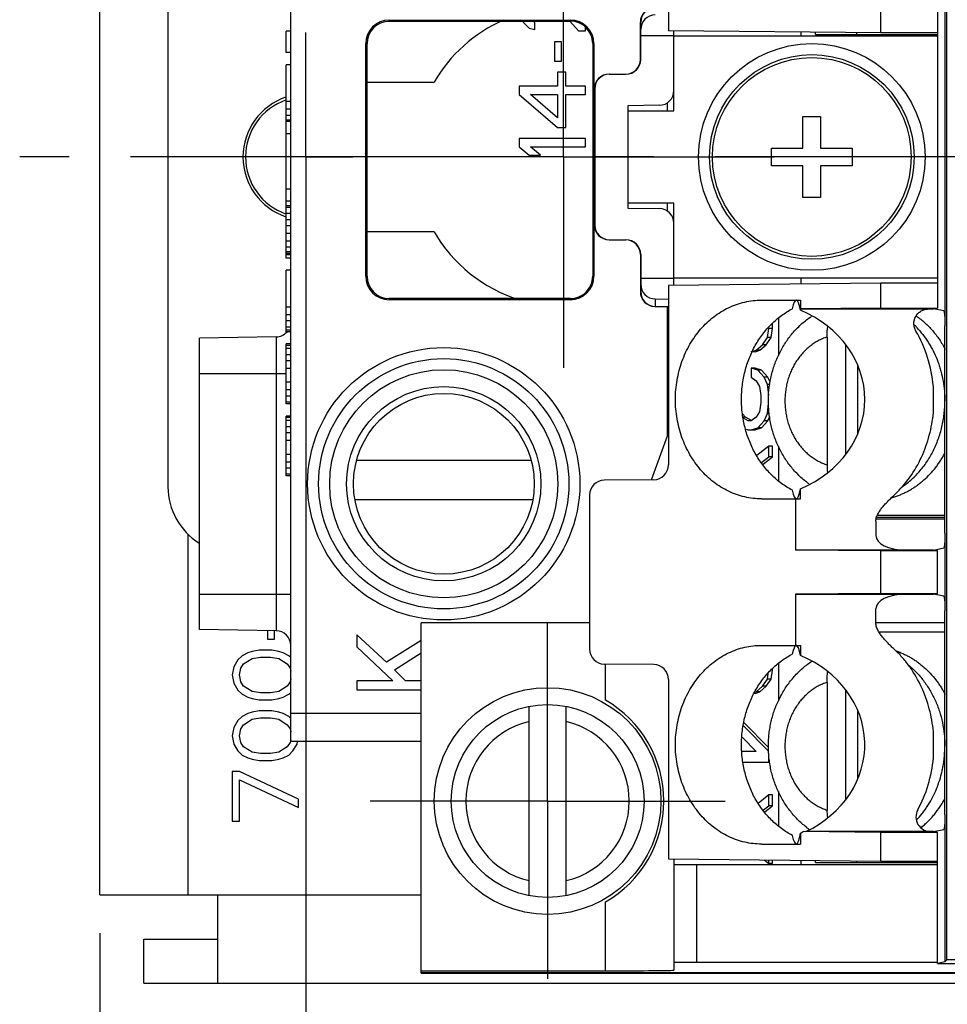
# Model space of a CAD drawing. Units: inches. Extents: x 0 to 22, y 0 to 17.
# Drawn here: x 14.4 to 15.9, y 11 to 12.6 of the extents above; entities that cross this region are included whole.
import ezdxf

# ---------------------------------------------------------------- set-up
doc = ezdxf.new("R2010")
doc.units = ezdxf.units.IN
doc.header["$LTSCALE"] = 1.21
doc.header["$MEASUREMENT"] = 0
doc.linetypes.add('CENTER', pattern=[0.6, 0.375, -0.075, 0.075, -0.075])
doc.layers.get('0').update_dxf_attribs({"linetype": 'CONTINUOUS'})
for name, color, linetype in [('AXIS_PART', 7, 'CONTINUOUS'), ('DEF_DATUMS', 7, 'CONTINUOUS'), ('DRAFT', 7, 'CONTINUOUS'), ('FEATURE', 7, 'CONTINUOUS')]:
    doc.layers.add(name, color=color, linetype=linetype)
doc.styles.get("Standard").update_dxf_attribs({"font": 'txt', "width": 0.8})
doc.dimstyles.new('DIMSTYLE_1', dxfattribs={"dimtxt": 0.15625, "dimasz": 0.1875, "dimexe": 0.125, "dimexo": 0.0625, "dimgap": 0.078125, "dimtad": 0, "dimtih": 1, "dimtoh": 1, "dimlfac": 0.833333, "dimzin": 4, "dimdsep": 46, "dimtxsty": 'Standard', "dimblk": '_FILLED', "dimblk1": '_FILLED', "dimblk2": '_FILLED', "dimcen": 0.09, "dimadec": 3, "dimazin": 1, "dimtfac": 1, "dimtdec": 3, "dimtofl": 0, "dimtmove": 0, "dimatfit": 3, "dimldrblk": '_FILLED', "dimfxl": 1, "dimtolj": 1, "dimtzin": 4, "dimarcsym": 0})

# ---------------------------------------------------------------- blocks, each defined once
blk = doc.blocks.new('_FILLED')
at = {"color": 0, "linetype": 'ByBlock'}
blk.add_solid([(0, 0), (-1, 0.1667), (-1, -0.1667)], dxfattribs=at)
blk = doc.blocks.new('*D3')
at = {"color": 2, "linetype": 'Continuous', "transparency": 16777216}
for p, q in [((14.9001, 12.2714), (14.9001, 10.4827)), ((18.6501, 12.1555), (18.6501, 10.4827)), ((14.9001, 10.6077), (16.322, 10.6077)), ((18.6501, 10.6077), (17.2283, 10.6077))]:
    blk.add_line(p, q, dxfattribs=at)
at = {"color": 2, "linetype": 'Continuous', "transparency": 16777216, "xscale": 0.1875, "yscale": 0.1875, "zscale": 0.1875, "rotation": 180}
blk.add_blockref('_FILLED', (14.9001, 10.6077), dxfattribs=at)
at = {"color": 2, "linetype": 'Continuous', "transparency": 16777216, "xscale": 0.1875, "yscale": 0.1875, "zscale": 0.1875}
blk.add_blockref('_FILLED', (18.6501, 10.6077), dxfattribs=at)
blk = doc.blocks.new('*D4')
at = {"color": 2, "linetype": 'Continuous', "transparency": 16777216}
for p, q in [((19.0581, 11.3585), (19.0581, 9.7951)), ((14.5641, 11.1515), (14.5641, 9.7951)), ((14.5641, 9.9201), (16.358, 9.9201)), ((19.0581, 9.9201), (17.2643, 9.9201))]:
    blk.add_line(p, q, dxfattribs=at)
at = {"color": 2, "linetype": 'Continuous', "transparency": 16777216, "xscale": 0.1875, "yscale": 0.1875, "zscale": 0.1875, "rotation": 180}
blk.add_blockref('_FILLED', (14.5641, 9.9201), dxfattribs=at)
at = {"color": 2, "linetype": 'Continuous', "transparency": 16777216, "xscale": 0.1875, "yscale": 0.1875, "zscale": 0.1875}
blk.add_blockref('_FILLED', (19.0581, 9.9201), dxfattribs=at)

msp = doc.modelspace()

# ---------------------------------------------------------------- linework, layer by layer
at = {"color": 7, "linetype": 'Continuous'}
for p, q in [((14.5641, 11.214), (14.5641, 13.62)), ((14.8753, 11.4642), (14.8753, 13.3602)), ((15.0361, 12.6381), (15.0361, 12.6402)), ((15.0361, 12.6402), (15.3313, 12.6402)), ((15.0361, 12.6381), (15.3313, 12.6383)), ((15.2539, 12.6382), (15.255, 12.636)), ((15.255, 12.636), (15.2642, 12.627)), ((15.2734, 12.636), (15.27, 12.6383)), ((15.2734, 12.6248), (15.2734, 12.636)), ((15.3303, 12.6383), (15.3446, 12.6225)), ((15.3313, 12.6383), (15.3313, 12.6402)), ((14.8681, 12.5872), (14.8681, 12.6222)), ((14.8753, 12.6222), (14.8681, 12.6222)), ((15.2642, 12.627), (15.2734, 12.6248)), ((15.3446, 12.6225), (15.3561, 12.6225)), ((15.3561, 12.6225), (15.3561, 12.6284)), ((15.5001, 12.492), (15.5001, 12.6226)), ((15.7071, 12.6206), (15.7071, 12.6138)), ((15.7314, 12.6168), (15.7314, 12.6203)), ((15.7314, 12.6168), (15.9303, 12.6168)), ((15.7986, 12.6168), (15.7986, 12.6196)), ((14.9977, 12.2226), (14.9977, 12.6018)), ((14.9999, 12.6018), (14.9977, 12.6018)), ((14.9999, 12.2226), (14.9999, 12.6018)), ((15.3056, 12.6045), (15.3056, 12.573)), ((15.3171, 12.6045), (15.3056, 12.6045)), ((15.3171, 12.573), (15.3171, 12.6045)), ((15.3678, 12.6018), (15.3678, 12.2226)), ((15.3678, 12.6018), (15.3697, 12.6018)), ((15.3697, 12.6018), (15.3697, 12.2226)), ((15.9303, 12.6138), (15.5001, 12.6138)), ((14.8753, 12.5872), (14.8681, 12.5872)), ((15.3056, 12.573), (15.3171, 12.573)), ((14.8681, 12.2522), (14.8681, 12.5672)), ((14.8753, 12.5672), (14.8681, 12.5672)), ((15.3102, 12.555), (15.3102, 12.5325)), ((15.324, 12.555), (15.3102, 12.555)), ((15.324, 12.5325), (15.324, 12.555)), ((15.2481, 12.5325), (15.2481, 12.519)), ((15.3102, 12.5325), (15.2481, 12.5325)), ((15.3561, 12.5325), (15.324, 12.5325)), ((15.3561, 12.519), (15.3561, 12.5325)), ((14.8753, 12.5072), (14.8681, 12.5072)), ((15.2481, 12.519), (15.3102, 12.465)), ((15.3102, 12.4808), (15.2665, 12.519)), ((15.2665, 12.519), (15.3102, 12.519)), ((15.3102, 12.519), (15.3102, 12.4808)), ((15.324, 12.465), (15.324, 12.519)), ((15.324, 12.519), (15.3561, 12.519)), ((15.4897, 12.492), (15.4897, 12.5054)), ((14.8753, 12.4947), (14.8681, 12.4947)), ((15.4251, 12.492), (15.4251, 12.342)), ((15.4251, 12.492), (15.5001, 12.492)), ((14.8753, 12.4847), (14.8681, 12.4847)), ((14.8753, 12.4772), (14.8681, 12.4772)), ((14.8753, 12.4747), (14.8681, 12.4747)), ((15.7107, 12.4314), (15.7107, 12.483)), ((15.7107, 12.483), (15.7395, 12.483)), ((15.7395, 12.483), (15.7395, 12.4314)), ((15.3102, 12.465), (15.324, 12.465)), ((14.8753, 12.4547), (14.8681, 12.4547)), ((15.2481, 12.447), (15.2481, 12.4335)), ((15.3561, 12.447), (15.2481, 12.447)), ((15.3561, 12.4335), (15.3561, 12.447)), ((15.2481, 12.4335), (15.2642, 12.42)), ((15.2826, 12.42), (15.2665, 12.4335)), ((15.2665, 12.4335), (15.3561, 12.4335)), ((15.6592, 12.4026), (15.6592, 12.4314)), ((15.6592, 12.4314), (15.7107, 12.4314)), ((15.7395, 12.4314), (15.7911, 12.4314)), ((15.7911, 12.4314), (15.7911, 12.4026)), ((15.2642, 12.42), (15.2826, 12.42)), ((15.7107, 12.4026), (15.6592, 12.4026)), ((15.7107, 12.3511), (15.7107, 12.4026)), ((15.7395, 12.4026), (15.7395, 12.3511)), ((15.7911, 12.4026), (15.7395, 12.4026)), ((14.8753, 12.3647), (14.8681, 12.3647)), ((14.8753, 12.3447), (14.8681, 12.3447)), ((15.7395, 12.3511), (15.7107, 12.3511)), ((14.8753, 12.3372), (14.8681, 12.3372)), ((14.8753, 12.3347), (14.8681, 12.3347)), ((15.4251, 12.342), (15.5001, 12.342)), ((15.4897, 12.3286), (15.4897, 12.342)), ((15.5001, 12.2078), (15.5001, 12.342)), ((14.8753, 12.3247), (14.8681, 12.3247)), ((14.8753, 12.3147), (14.8681, 12.3147)), ((14.8753, 12.3047), (14.8681, 12.3047)), ((14.8753, 12.2922), (14.8681, 12.2922)), ((14.8753, 12.2797), (14.8681, 12.2797)), ((14.8753, 12.2697), (14.8681, 12.2697)), ((14.8753, 12.2622), (14.8681, 12.2622)), ((14.8753, 12.2597), (14.8681, 12.2597)), ((14.8753, 12.2572), (14.8681, 12.2572)), ((14.8753, 12.2522), (14.8681, 12.2522)), ((14.8681, 12.1322), (14.8681, 12.2322)), ((14.8753, 12.2322), (14.8681, 12.2322)), ((14.9999, 12.2226), (14.9977, 12.2226)), ((15.3678, 12.2226), (15.3697, 12.2226)), ((15.5001, 12.2202), (15.9303, 12.2202)), ((15.7071, 12.2202), (15.7071, 12.2099)), ((15.0361, 12.1864), (15.0361, 12.1842)), ((15.3313, 12.1862), (15.0361, 12.1864)), ((15.3313, 12.1842), (15.0361, 12.1842)), ((15.3313, 12.1862), (15.3313, 12.1842)), ((15.7068, 12.1836), (15.7068, 12.1693)), ((14.8753, 12.1722), (14.8681, 12.1722)), ((15.4897, 11.9622), (15.4897, 12.1734)), ((15.7066, 12.1672), (15.7066, 12.1692)), ((15.8379, 12.1706), (15.7068, 12.1693)), ((15.8379, 12.1706), (15.9303, 12.1706)), ((15.9303, 12.1706), (15.9233, 12.1692)), ((14.8753, 12.1597), (14.8681, 12.1597)), ((15.6707, 12.1535), (15.6707, 12.0932)), ((14.8753, 12.1497), (14.8681, 12.1497)), ((14.8753, 12.1397), (14.8681, 12.1397)), ((15.4897, 12.1458), (15.4912, 12.1458)), ((15.6526, 12.1227), (15.6552, 12.1374)), ((15.6552, 12.1374), (15.6552, 12.1387)), ((15.6612, 12.1374), (15.6552, 12.1374)), ((15.6586, 12.1227), (15.6612, 12.1374)), ((15.6612, 12.1374), (15.6612, 12.1459)), ((14.8517, 12.1238), (14.7265, 12.1216)), ((14.7265, 11.6468), (14.7265, 12.1216)), ((14.8517, 12.1238), (14.8517, 11.6446)), ((14.8753, 12.1347), (14.8681, 12.1347)), ((14.8753, 12.1322), (14.8681, 12.1322)), ((15.6448, 12.1109), (15.6526, 12.1227)), ((15.6508, 12.1109), (15.6586, 12.1227)), ((15.6586, 12.1227), (15.6526, 12.1227)), ((15.7499, 12.1233), (15.7499, 11.9151)), ((14.8681, 12.0147), (14.8681, 12.1122)), ((14.8753, 12.1122), (14.8681, 12.1122)), ((14.8753, 12.1097), (14.8681, 12.1097)), ((14.8753, 12.1047), (14.8681, 12.1047)), ((15.6343, 12.102), (15.6448, 12.1109)), ((15.6403, 12.102), (15.6508, 12.1109)), ((15.6508, 12.1109), (15.6448, 12.1109)), ((15.7799, 12.1115), (15.7799, 11.9318)), ((14.8753, 12.0947), (14.8681, 12.0947)), ((15.4897, 12.0978), (15.4912, 12.0978)), ((15.6265, 12.0991), (15.6343, 12.102)), ((15.6325, 12.0991), (15.6265, 12.0991)), ((15.6325, 12.0991), (15.6403, 12.102)), ((15.6403, 12.102), (15.6343, 12.102)), ((14.8753, 12.0847), (14.8681, 12.0847)), ((14.8753, 12.0722), (14.8681, 12.0722)), ((15.4897, 12.0774), (15.4912, 12.0774)), ((15.6265, 12.0725), (15.6265, 12.0578)), ((15.637, 12.0696), (15.6265, 12.0725)), ((15.6325, 12.0725), (15.6265, 12.0725)), ((15.643, 12.0696), (15.6325, 12.0725)), ((15.7998, 12.0781), (15.7998, 11.9651)), ((14.7265, 12.0642), (14.8681, 12.0642)), ((15.6265, 12.0578), (15.6343, 12.0519)), ((15.6474, 12.0578), (15.637, 12.0696)), ((15.643, 12.0696), (15.637, 12.0696)), ((15.6534, 12.0578), (15.643, 12.0696)), ((15.6526, 12.046), (15.6474, 12.0578)), ((15.6534, 12.0578), (15.6474, 12.0578)), ((15.657, 12.0497), (15.6534, 12.0578)), ((14.8753, 12.0497), (14.8681, 12.0497)), ((15.6343, 12.0519), (15.6396, 12.043)), ((15.6396, 12.043), (15.6422, 12.0283)), ((15.6548, 12.0286), (15.6526, 12.046)), ((15.6565, 12.046), (15.6526, 12.046)), ((14.8753, 12.0372), (14.8681, 12.0372)), ((14.8753, 12.0272), (14.8681, 12.0272)), ((15.6422, 12.0283), (15.6422, 12.0165)), ((14.8753, 12.0172), (14.8681, 12.0172)), ((14.8753, 12.0147), (14.8681, 12.0147)), ((15.6422, 12.0165), (15.6396, 12.0017)), ((15.6526, 11.9988), (15.6547, 12.0155)), ((14.8681, 11.8972), (14.8681, 11.9947)), ((14.8753, 11.9947), (14.8681, 11.9947)), ((14.8753, 11.9922), (14.8681, 11.9922)), ((15.6169, 11.9929), (15.6122, 11.9981)), ((15.6169, 11.9929), (15.6134, 11.9929)), ((15.6213, 11.987), (15.6138, 11.9912)), ((15.6267, 11.9873), (15.6169, 11.9929)), ((15.6343, 11.9929), (15.6265, 11.987)), ((15.6396, 12.0017), (15.6343, 11.9929)), ((15.6474, 11.987), (15.6526, 11.9988)), ((15.6555, 11.9988), (15.6526, 11.9988)), ((15.6534, 11.987), (15.6564, 11.9938)), ((14.8753, 11.9872), (14.8681, 11.9872)), ((14.8753, 11.9772), (14.8681, 11.9772)), ((15.6265, 11.987), (15.6213, 11.987)), ((15.6265, 11.9722), (15.637, 11.9752)), ((15.6325, 11.9722), (15.643, 11.9752)), ((15.637, 11.9752), (15.6474, 11.987)), ((15.643, 11.9752), (15.637, 11.9752)), ((15.643, 11.9752), (15.6534, 11.987)), ((15.6534, 11.987), (15.6474, 11.987)), ((14.8753, 11.9672), (14.8681, 11.9672)), ((15.4637, 11.8908), (15.4897, 11.9622)), ((15.6179, 11.9732), (15.6213, 11.9722)), ((15.6213, 11.9722), (15.6325, 11.9722)), ((14.8753, 11.9547), (14.8681, 11.9547)), ((15.6552, 11.9457), (15.6356, 11.9302)), ((15.6552, 11.928), (15.6552, 11.9457)), ((15.6612, 11.9457), (15.6552, 11.9457)), ((15.6612, 11.928), (15.6612, 11.9457)), ((15.6707, 11.9454), (15.6707, 11.8898)), ((14.8753, 11.9322), (14.8681, 11.9322)), ((15.6433, 11.9188), (15.6552, 11.928)), ((15.6457, 11.916), (15.6612, 11.928)), ((15.6612, 11.928), (15.6552, 11.928)), ((14.8753, 11.9197), (14.8681, 11.9197)), ((14.9835, 11.9226), (15.2667, 11.9226)), ((14.8753, 11.9097), (14.8681, 11.9097)), ((14.8753, 11.8997), (14.8681, 11.8997)), ((14.8753, 11.8972), (14.8681, 11.8972)), ((15.2693, 11.8578), (14.981, 11.8578)), ((15.6987, 11.8596), (15.6987, 11.7762)), ((15.8322, 11.8332), (15.9423, 11.8332)), ((15.9423, 11.8266), (15.8301, 11.8266)), ((15.8307, 11.8296), (15.9423, 11.8296)), ((14.7081, 11.214), (14.7081, 11.802)), ((15.8379, 11.7748), (15.6987, 11.7762)), ((15.8379, 11.7056), (15.8379, 11.7748)), ((15.9303, 11.7748), (15.8379, 11.7748)), ((15.9303, 11.7748), (15.9233, 11.7762)), ((15.9303, 11.7056), (15.9303, 11.7748)), ((14.7265, 11.7042), (14.8753, 11.7042)), ((15.8379, 11.7056), (15.6987, 11.7042)), ((15.6987, 11.7042), (15.6987, 11.6208)), ((15.8379, 11.7056), (15.9303, 11.7056)), ((15.9303, 11.7056), (15.9233, 11.7042)), ((15.0879, 11.0862), (15.0879, 11.6574)), ((15.3629, 11.6574), (15.0879, 11.6574)), ((15.9423, 11.6574), (15.8295, 11.6574)), ((14.8517, 11.6446), (14.7265, 11.6468)), ((14.8376, 11.6449), (14.8376, 11.631)), ((14.8491, 11.631), (14.8491, 11.6446)), ((14.9833, 11.6382), (14.9833, 11.6182)), ((15.0318, 11.5932), (14.9833, 11.6382)), ((15.9423, 11.6424), (15.8348, 11.6424)), ((14.8376, 11.631), (14.8491, 11.631)), ((15.0879, 11.6286), (15.0318, 11.5932)), ((14.8054, 11.6085), (14.7962, 11.604)), ((14.8123, 11.6108), (14.8054, 11.6085)), ((14.8238, 11.613), (14.8123, 11.6108)), ((14.8445, 11.613), (14.8238, 11.613)), ((14.856, 11.6108), (14.8445, 11.613)), ((14.8629, 11.6085), (14.856, 11.6108)), ((14.8721, 11.604), (14.8629, 11.6085)), ((14.9833, 11.6182), (15.042, 11.5632)), ((15.0446, 11.5807), (15.0879, 11.6084)), ((14.7893, 11.5973), (14.7824, 11.586)), ((14.7962, 11.604), (14.7893, 11.5973)), ((14.7939, 11.5838), (14.7985, 11.5905)), ((14.7985, 11.5905), (14.8123, 11.5995)), ((14.8123, 11.5995), (14.8261, 11.6018)), ((14.8261, 11.6018), (14.8422, 11.6018)), ((14.8422, 11.6018), (14.856, 11.5995)), ((14.856, 11.5995), (14.8698, 11.5905)), ((14.8698, 11.5905), (14.8743, 11.5838)), ((14.8753, 11.6008), (14.8721, 11.604)), ((15.6707, 11.5907), (15.6707, 11.5304)), ((14.7824, 11.586), (14.7801, 11.5725)), ((14.7916, 11.5725), (14.7939, 11.5838)), ((14.8743, 11.5838), (14.8753, 11.579)), ((15.0625, 11.5632), (15.0446, 11.5807)), ((15.6526, 11.5659), (15.6542, 11.5747)), ((15.6586, 11.5659), (15.6612, 11.5806)), ((15.6612, 11.5806), (15.6591, 11.5806)), ((15.6612, 11.5806), (15.6612, 11.5831)), ((14.7801, 11.5725), (14.7824, 11.559)), ((14.7824, 11.559), (14.7893, 11.5478)), ((14.7939, 11.5613), (14.7916, 11.5725)), ((14.7985, 11.5545), (14.7939, 11.5613)), ((14.8743, 11.5613), (14.8698, 11.5545)), ((14.8753, 11.566), (14.8743, 11.5613)), ((14.9833, 11.5632), (14.9833, 11.5482)), ((15.042, 11.5632), (14.9833, 11.5632)), ((15.0879, 11.5632), (15.0625, 11.5632)), ((15.6448, 11.5541), (15.6526, 11.5659)), ((15.6508, 11.5541), (15.6586, 11.5659)), ((15.6586, 11.5659), (15.6526, 11.5659)), ((15.7499, 11.5605), (15.7499, 11.3523)), ((14.7893, 11.5478), (14.7962, 11.541)), ((14.7962, 11.541), (14.8054, 11.5365)), ((14.8123, 11.5455), (14.7985, 11.5545)), ((14.8261, 11.5433), (14.8123, 11.5455)), ((14.8422, 11.5433), (14.8261, 11.5433)), ((14.856, 11.5455), (14.8422, 11.5433)), ((14.8698, 11.5545), (14.856, 11.5455)), ((14.8629, 11.5365), (14.8721, 11.541)), ((14.8721, 11.541), (14.8753, 11.5442)), ((14.9833, 11.5482), (15.0879, 11.5482)), ((15.6325, 11.5423), (15.6317, 11.5423)), ((15.6325, 11.5423), (15.6403, 11.5452)), ((15.6329, 11.5447), (15.6343, 11.5452)), ((15.6343, 11.5452), (15.6448, 11.5541)), ((15.6403, 11.5452), (15.6343, 11.5452)), ((15.6403, 11.5452), (15.6508, 11.5541)), ((15.6508, 11.5541), (15.6448, 11.5541)), ((15.7799, 11.5482), (15.7799, 11.3694)), ((14.8054, 11.5365), (14.8123, 11.5343)), ((14.8123, 11.5343), (14.8238, 11.532)), ((14.8238, 11.532), (14.8445, 11.532)), ((14.8445, 11.532), (14.856, 11.5343)), ((14.856, 11.5343), (14.8629, 11.5365)), ((14.8054, 11.5095), (14.7962, 11.505)), ((14.8123, 11.5118), (14.8054, 11.5095)), ((14.8238, 11.514), (14.8123, 11.5118)), ((14.8445, 11.514), (14.8238, 11.514)), ((14.856, 11.5118), (14.8445, 11.514)), ((14.8629, 11.5095), (14.856, 11.5118)), ((14.8721, 11.505), (14.8629, 11.5095)), ((15.0879, 11.5098), (14.8753, 11.5098)), ((15.2643, 11.2127), (15.2643, 11.5213)), ((15.3243, 11.2127), (15.3243, 11.5213)), ((15.7998, 11.515), (15.7998, 11.4032)), ((14.7893, 11.4983), (14.7824, 11.487)), ((14.7962, 11.505), (14.7893, 11.4983)), ((14.7985, 11.4915), (14.8123, 11.5005)), ((14.8123, 11.5005), (14.8261, 11.5028)), ((14.8261, 11.5028), (14.8422, 11.5028)), ((14.8422, 11.5028), (14.856, 11.5005)), ((14.856, 11.5005), (14.8698, 11.4915)), ((14.8753, 11.5018), (14.8721, 11.505)), ((15.6546, 11.4545), (15.615, 11.4944)), ((14.7824, 11.487), (14.7801, 11.4735)), ((14.7916, 11.4735), (14.7939, 11.4848)), ((14.7939, 11.4848), (14.7985, 11.4915)), ((14.8698, 11.4915), (14.8743, 11.4848)), ((14.8743, 11.4848), (14.8753, 11.48)), ((15.6552, 11.4479), (15.6138, 11.4895)), ((14.7801, 11.4735), (14.7824, 11.46)), ((14.7939, 11.4623), (14.7916, 11.4735)), ((14.7985, 11.4555), (14.7939, 11.4623)), ((14.8743, 11.4623), (14.8698, 11.4555)), ((14.8753, 11.467), (14.8743, 11.4623)), ((15.0879, 11.4642), (14.8753, 11.4642)), ((14.8858, 11.46), (14.8866, 11.4642)), ((15.6116, 11.4709), (15.6343, 11.4479)), ((14.7824, 11.46), (14.7893, 11.4488)), ((14.7893, 11.4488), (14.7962, 11.442)), ((14.8123, 11.4465), (14.7985, 11.4555)), ((14.8261, 11.4443), (14.8123, 11.4465)), ((14.856, 11.4465), (14.8422, 11.4443)), ((14.8698, 11.4555), (14.856, 11.4465)), ((14.8721, 11.442), (14.8789, 11.4488)), ((14.8789, 11.4488), (14.8858, 11.46)), ((15.6343, 11.4479), (15.6116, 11.4479)), ((14.7962, 11.442), (14.8054, 11.4375)), ((14.8054, 11.4375), (14.8123, 11.4353)), ((14.8123, 11.4353), (14.8238, 11.433)), ((14.8238, 11.433), (14.8445, 11.433)), ((14.8422, 11.4443), (14.8261, 11.4443)), ((14.8445, 11.433), (14.856, 11.4353)), ((14.856, 11.4353), (14.8629, 11.4375)), ((14.8629, 11.4375), (14.8721, 11.442)), ((15.6134, 11.4302), (15.6565, 11.4302)), ((15.6552, 11.4302), (15.6552, 11.442)), ((14.7801, 11.415), (14.7801, 11.334)), ((14.7916, 11.415), (14.7801, 11.415)), ((14.8881, 11.37), (14.7916, 11.415)), ((14.7916, 11.334), (14.7916, 11.4015)), ((14.7916, 11.4015), (14.8881, 11.3565)), ((15.6707, 11.3826), (15.6707, 11.327)), ((14.8881, 11.3565), (14.8881, 11.37)), ((15.6552, 11.3771), (15.6376, 11.3632)), ((15.6552, 11.3594), (15.6552, 11.3771)), ((15.6612, 11.3771), (15.6552, 11.3771)), ((15.6612, 11.3594), (15.6612, 11.3771)), ((15.6463, 11.3525), (15.6552, 11.3594)), ((15.6486, 11.3496), (15.6612, 11.3594)), ((15.6612, 11.3594), (15.6552, 11.3594)), ((14.7801, 11.334), (14.7916, 11.334)), ((15.8379, 11.3158), (15.711, 11.3171)), ((15.9303, 11.3158), (15.9233, 11.3172)), ((15.9303, 11.3158), (15.8379, 11.3158)), ((15.5001, 11.271), (15.4995, 11.271)), ((15.5001, 11.2726), (15.5001, 11.1042)), ((15.6474, 11.2712), (15.6552, 11.265)), ((15.6552, 11.265), (15.6552, 11.2711)), ((15.6612, 11.265), (15.6612, 11.271)), ((15.7071, 11.2706), (15.7071, 11.2638)), ((15.7314, 11.2668), (15.7314, 11.2703)), ((15.7986, 11.2668), (15.7986, 11.2696)), ((15.5001, 11.2638), (15.9303, 11.2638)), ((15.5373, 11.2638), (15.5373, 11.1042)), ((15.6612, 11.265), (15.6552, 11.265)), ((15.7314, 11.2668), (15.9303, 11.2668)), ((14.5641, 11.214), (15.0879, 11.214)), ((14.7561, 11.214), (14.7561, 11.07)), ((14.6361, 11.07), (14.6361, 11.142)), ((15.5001, 11.1042), (15.9303, 11.1042)), ((15.5001, 11.1039), (15.5001, 11.0913)), ((15.0879, 11.0903), (15.3885, 11.0903)), ((15.0879, 11.0874), (15.6315, 11.0874)), ((15.0879, 11.0862), (18.4623, 11.0862)), ((15.6315, 11.0874), (15.6315, 11.0876)), ((15.6315, 11.0876), (17.9187, 11.0876)), ((14.6361, 11.07), (18.9861, 11.07))]:
    msp.add_line(p, q, dxfattribs=at)
at = {"color": 3, "linetype": 'Continuous'}
for p, q in [((14.6751, 12.9547), (14.6751, 11.8794)), ((14.6361, 11.142), (14.7561, 11.142))]:
    msp.add_line(p, q, dxfattribs=at)
at = {"color": 7, "linetype": 'Continuous'}
for centre, radius in [((15.7251, 12.417), 0.1848), ((15.7251, 12.417), 0.1668), ((15.7251, 12.417), 0.162), ((15.1249, 11.8842), 0.222), ((15.1249, 11.8842), 0.204), ((15.1249, 11.8842), 0.186), ((15.1249, 11.8842), 0.1584), ((15.2943, 11.367), 0.1848), ((15.2943, 11.367), 0.1572)]:
    msp.add_circle(centre, radius, dxfattribs=at)
for centre, radius, start, end in [((15.0361, 12.6018), 0.0384, 90, 180), ((15.3313, 12.6018), 0.0384, 0, 90), ((14.9001, 12.417), 0.0984, 109.1004, 250.8996), ((15.0361, 12.2226), 0.0384, 180, 270), ((15.3313, 12.2226), 0.0384, 270, 360), ((15.7888, 12.0368), 0.1484, 43.736, 45.9534), ((15.7873, 12.0353), 0.1504, 42.2077, 43.7392), ((14.8513, 12.1478), 0.024, 271, 318.9767), ((15.8629, 11.9151), 0.113, 179.9658, 186.3386), ((15.8221, 11.9824), 0.1253, 285.2021, 288.4725), ((14.8513, 11.6207), 0.024, 0, 89), ((15.2943, 11.367), 0.1332, 103.0164, 256.9836), ((15.2943, 11.367), 0.1332, 283.0164, 76.9836), ((15.8628, 11.3523), 0.113, 179.965, 186.3951), ((15.786, 11.4416), 0.1522, 316.1077, 321.4524), ((15.638, 11.4312), 0.1354, 301.2088, 302.5948), ((15.807, 11.4408), 0.1476, 232.0119, 233.3707), ((15.8066, 11.4402), 0.1469, 233.3703, 234.5947), ((15.6385, 11.4305), 0.1346, 300.512, 301.208), ((15.1239, 11.1222), 0.036, 257.5255, 270)]:
    msp.add_arc(centre, radius, start, end, dxfattribs=at)
at = {"color": 3, "linetype": 'Continuous'}
msp.add_arc((14.7831, 11.8794), 0.108, 180, 238.2118, dxfattribs=at)
at = {"color": 7, "linetype": 'Continuous'}
for centre, major_axis, ratio, start_param, end_param in [((15.0361, 12.6018), (0.0363, 0), 1, 1.571406, 3.141593), ((15.3313, 12.6018), (0.0365, 0), 1, 0, 1.571406), ((15.0361, 12.2226), (0.0363, 0), 1, -3.141593, -1.571406), ((15.3313, 12.2226), (0.0365, 0), 1, -1.571406, 0), ((15.6245, 11.4588), (0.1871, 0), 0.866025, -1.063527, 1.116561), ((15.3885, 11.0913), (0.1116, 0), 0.008727, -1.570796, 0)]:
    msp.add_ellipse(centre, major_axis=major_axis, ratio=ratio, start_param=start_param, end_param=end_param, dxfattribs=at)
msp.add_ellipse((15.1251, 11.8842), major_axis=(0.1473, 0), ratio=0.999999, dxfattribs=at)
for points, knots in [([(15.7206, 11.8839), (15.718, 11.8858), (15.7129, 11.8897), (15.7056, 11.8962), (15.6987, 11.9031), (15.6922, 11.9105), (15.6862, 11.9183), (15.6788, 11.9292), (15.6724, 11.9408), (15.6671, 11.9529), (15.6636, 11.9623), (15.6606, 11.9718), (15.6582, 11.9816), (15.6564, 11.9915), (15.6551, 12.0015), (15.6544, 12.0115), (15.6542, 12.025), (15.6551, 12.0384), (15.6572, 12.0517), (15.6593, 12.0615), (15.6619, 12.0712), (15.6652, 12.0807), (15.6689, 12.0899), (15.6732, 12.0989), (15.678, 12.1076), (15.6833, 12.116), (15.689, 12.124), (15.6952, 12.1316), (15.7019, 12.1387), (15.709, 12.1454), (15.7165, 12.1516), (15.7217, 12.1554), (15.7244, 12.1572)], [0, 0, 0, 0, 0.030531, 0.061161, 0.091898, 0.122745, 0.153705, 0.184777, 0.247226, 0.278619, 0.310105, 0.341675, 0.373317, 0.405018, 0.436763, 0.468536, 0.500322, 0.563839, 0.595564, 0.627238, 0.658847, 0.690378, 0.721821, 0.753165, 0.784405, 0.815535, 0.846554, 0.877459, 0.908252, 0.938937, 0.969517, 1, 1, 1, 1]), ([(15.8956, 12.1577), (15.898, 12.156), (15.9027, 12.1525), (15.9095, 12.1468), (15.9159, 12.1406), (15.922, 12.1339), (15.9278, 12.1269), (15.9332, 12.1195), (15.9381, 12.1117), (15.9412, 12.1063), (15.9426, 12.1035)], [0, 0, 0, 0, 0.121343, 0.243709, 0.367129, 0.491617, 0.617171, 0.743777, 0.871401, 1, 1, 1, 1]), ([(15.7499, 12.1233), (15.7499, 12.1262), (15.7501, 12.1318), (15.7507, 12.1374), (15.7511, 12.1401)], [0, 0, 0, 0, 0.504175, 1, 1, 1, 1]), ([(15.8987, 12.1364), (15.9021, 12.1326), (15.9087, 12.1246), (15.9159, 12.1138), (15.921, 12.1047), (15.9258, 12.0953), (15.93, 12.0855), (15.9335, 12.0754), (15.9365, 12.065), (15.9395, 12.0518), (15.9416, 12.0356), (15.9421, 12.0247), (15.9421, 12.0192)], [0, 0, 0, 0, 0.120303, 0.242294, 0.303907, 0.365897, 0.490878, 0.553849, 0.617085, 0.744182, 0.871945, 1, 1, 1, 1]), ([(15.7499, 12.1233), (15.7474, 12.1225), (15.7426, 12.1207), (15.7355, 12.1174), (15.7288, 12.1134), (15.7223, 12.1087), (15.7162, 12.1035), (15.7104, 12.0977), (15.706, 12.0925), (15.7027, 12.0881), (15.6996, 12.0835), (15.6959, 12.0775), (15.6921, 12.0699), (15.6888, 12.062), (15.6861, 12.0538), (15.6839, 12.0453), (15.6824, 12.0367), (15.6815, 12.028), (15.6812, 12.0192), (15.6815, 12.0105), (15.6824, 12.0017), (15.6839, 11.9931), (15.6861, 11.9847), (15.6888, 11.9765), (15.6921, 11.9686), (15.6959, 11.961), (15.6996, 11.955), (15.7027, 11.9504), (15.706, 11.946), (15.7104, 11.9407), (15.7162, 11.935), (15.7223, 11.9297), (15.7288, 11.9251), (15.7355, 11.9211), (15.7426, 11.9177), (15.7474, 11.9159), (15.7499, 11.9151)], [0, 0, 0, 0, 0.028986, 0.05824, 0.087774, 0.11762, 0.147807, 0.178352, 0.209255, 0.224843, 0.240517, 0.272112, 0.304022, 0.336218, 0.368661, 0.40131, 0.434117, 0.467031, 0.5, 0.532969, 0.565883, 0.59869, 0.631339, 0.663782, 0.695978, 0.727888, 0.759483, 0.775157, 0.790745, 0.821648, 0.852193, 0.88238, 0.912226, 0.94176, 0.971014, 1, 1, 1, 1]), ([(15.8709, 11.8782), (15.8736, 11.88), (15.8789, 11.8837), (15.8865, 11.8899), (15.8937, 11.8966), (15.9005, 11.9039), (15.9068, 11.9117), (15.9148, 11.9227), (15.9234, 11.9375), (15.9303, 11.9535), (15.9346, 11.9667), (15.9383, 11.9804), (15.9407, 11.9944), (15.9419, 12.0086), (15.9421, 12.0157), (15.9421, 12.0192)], [0, 0, 0, 0, 0.058785, 0.118112, 0.177999, 0.23846, 0.299494, 0.361092, 0.485836, 0.612504, 0.676476, 0.740777, 0.870084, 0.935024, 1, 1, 1, 1]), ([(15.8618, 11.8636), (15.8639, 11.8643), (15.868, 11.8658), (15.8741, 11.8684), (15.8801, 11.8713), (15.886, 11.8745), (15.8918, 11.8781), (15.8974, 11.8819), (15.9028, 11.8861), (15.9098, 11.892), (15.9182, 11.9001), (15.9258, 11.909), (15.9314, 11.9165), (15.9354, 11.9225), (15.9392, 11.9286), (15.9415, 11.9328), (15.9426, 11.9349)], [0, 0, 0, 0, 0.059785, 0.119842, 0.180203, 0.240893, 0.301938, 0.363358, 0.425169, 0.487385, 0.613031, 0.740365, 0.804676, 0.869393, 0.934506, 1, 1, 1, 1]), ([(15.8626, 11.6118), (15.8647, 11.6111), (15.8688, 11.6096), (15.8748, 11.6069), (15.8808, 11.604), (15.8866, 11.6008), (15.8923, 11.5973), (15.8978, 11.5934), (15.9032, 11.5893), (15.9101, 11.5834), (15.9184, 11.5753), (15.9259, 11.5665), (15.9315, 11.559), (15.9355, 11.5531), (15.9392, 11.547), (15.9415, 11.5428), (15.9426, 11.5407)], [0, 0, 0, 0, 0.059795, 0.119864, 0.180238, 0.240941, 0.301997, 0.363427, 0.425246, 0.487467, 0.613116, 0.740437, 0.804735, 0.869436, 0.934529, 1, 1, 1, 1]), ([(15.7162, 11.3244), (15.7137, 11.3264), (15.7087, 11.3305), (15.7018, 11.3371), (15.6952, 11.3442), (15.6891, 11.3517), (15.6834, 11.3595), (15.6781, 11.3678), (15.6734, 11.3763), (15.6677, 11.3881), (15.6631, 11.4005), (15.6595, 11.4131), (15.6574, 11.4228), (15.6558, 11.4326), (15.6544, 11.4458), (15.6541, 11.4591), (15.6549, 11.4724), (15.6561, 11.4822), (15.6578, 11.492), (15.66, 11.5017), (15.6628, 11.5112), (15.6661, 11.5205), (15.67, 11.5295), (15.6758, 11.5412), (15.6826, 11.5524), (15.6903, 11.5628), (15.6965, 11.5702), (15.7032, 11.5772), (15.7102, 11.5837), (15.7176, 11.5897), (15.7228, 11.5934), (15.7255, 11.5952)], [0, 0, 0, 0, 0.030578, 0.061257, 0.092045, 0.122941, 0.15395, 0.185069, 0.216297, 0.247629, 0.310547, 0.34214, 0.373799, 0.40551, 0.437259, 0.500782, 0.532549, 0.56429, 0.595992, 0.627638, 0.659216, 0.690714, 0.722122, 0.753431, 0.815704, 0.84669, 0.877563, 0.908327, 0.938984, 0.969539, 1, 1, 1, 1]), ([(15.8821, 11.5893), (15.8868, 11.5855), (15.8934, 11.5794), (15.9015, 11.5705), (15.9073, 11.5634), (15.9127, 11.5559), (15.9176, 11.548), (15.9222, 11.5398), (15.9263, 11.5314), (15.93, 11.5226), (15.9343, 11.5106), (15.9384, 11.495), (15.9409, 11.4791), (15.9419, 11.4662), (15.9421, 11.4597), (15.9421, 11.4564)], [0, 0, 0, 0, 0.118867, 0.179104, 0.23986, 0.301126, 0.362885, 0.425116, 0.48779, 0.550874, 0.614328, 0.742112, 0.87081, 0.935393, 1, 1, 1, 1]), ([(15.7499, 11.5605), (15.7499, 11.5635), (15.7501, 11.5693), (15.7508, 11.5751), (15.7512, 11.5779)], [0, 0, 0, 0, 0.504491, 1, 1, 1, 1]), ([(15.7499, 11.5605), (15.7474, 11.5597), (15.7426, 11.5579), (15.7355, 11.5546), (15.7288, 11.5506), (15.7223, 11.5459), (15.7162, 11.5407), (15.7104, 11.5349), (15.706, 11.5297), (15.7027, 11.5253), (15.6996, 11.5207), (15.6959, 11.5147), (15.6921, 11.5071), (15.6888, 11.4992), (15.6861, 11.491), (15.6839, 11.4825), (15.6824, 11.4739), (15.6815, 11.4652), (15.6812, 11.4564), (15.6815, 11.4477), (15.6824, 11.4389), (15.6839, 11.4303), (15.6861, 11.4219), (15.6888, 11.4137), (15.6921, 11.4058), (15.6959, 11.3982), (15.6996, 11.3922), (15.7027, 11.3876), (15.706, 11.3832), (15.7104, 11.3779), (15.7162, 11.3722), (15.7223, 11.3669), (15.7288, 11.3623), (15.7355, 11.3583), (15.7426, 11.3549), (15.7474, 11.3531), (15.7499, 11.3523)], [0, 0, 0, 0, 0.028986, 0.05824, 0.087774, 0.11762, 0.147807, 0.178352, 0.209255, 0.224843, 0.240517, 0.272112, 0.304022, 0.336218, 0.368661, 0.40131, 0.434117, 0.467031, 0.5, 0.532969, 0.565883, 0.59869, 0.631339, 0.663782, 0.695978, 0.727888, 0.759483, 0.775157, 0.790745, 0.821648, 0.852193, 0.88238, 0.912226, 0.94176, 0.971014, 1, 1, 1, 1]), ([(15.905, 11.3467), (15.9065, 11.3485), (15.9094, 11.3523), (15.9148, 11.3602), (15.921, 11.3706), (15.9263, 11.3815), (15.93, 11.3906), (15.9334, 11.3999), (15.9362, 11.4094), (15.9384, 11.4191), (15.9397, 11.4265), (15.9408, 11.4339), (15.9418, 11.4439), (15.9421, 11.4514), (15.9421, 11.4564)], [0, 0, 0, 0, 0.060271, 0.120928, 0.243325, 0.367103, 0.429476, 0.492131, 0.61815, 0.681482, 0.744983, 0.808629, 0.872388, 1, 1, 1, 1]), ([(15.9028, 11.3234), (15.9048, 11.325), (15.9088, 11.3283), (15.9144, 11.3337), (15.9199, 11.3393), (15.9267, 11.3473), (15.933, 11.3559), (15.9387, 11.365), (15.9414, 11.3697), (15.9426, 11.3721)], [0, 0, 0, 0, 0.121814, 0.244541, 0.368194, 0.492774, 0.744599, 0.871879, 1, 1, 1, 1])]:
    msp.add_open_spline(points, degree=3, knots=knots, dxfattribs=at)
at = {"layer": 'AXIS_PART', "color": 7, "linetype": 'CENTER'}
for p, q in [((15.3201, 12.417), (15.3201, 12.7606)), ((14.9001, 12.417), (14.9001, 12.6197)), ((14.9001, 12.417), (14.6975, 12.417)), ((14.9001, 12.417), (14.9001, 12.2144)), ((14.9001, 12.417), (14.9765, 12.417)), ((15.3201, 12.417), (14.9765, 12.417)), ((15.3201, 12.417), (15.3201, 12.0734)), ((15.3201, 12.417), (15.6637, 12.417)), ((15.2943, 11.367), (15.2943, 11.6566)), ((15.2943, 11.367), (15.0047, 11.367)), ((15.2943, 11.367), (15.2943, 11.0774)), ((15.2943, 11.367), (15.5839, 11.367))]:
    msp.add_line(p, q, dxfattribs=at)
at = {"layer": 'AXIS_PART', "color": 3, "linetype": 'Continuous'}
for p, q in [((14.9999, 12.5388), (15.1092, 12.5388)), ((15.1092, 12.2952), (14.9999, 12.2952))]:
    msp.add_line(p, q, dxfattribs=at)
at = {"layer": 'AXIS_PART', "color": 7, "linetype": 'Continuous'}
for p, q in [((15.3885, 11.5316), (15.3885, 11.5904)), ((15.3885, 11.0903), (15.3885, 11.2025))]:
    msp.add_line(p, q, dxfattribs=at)
at = {"layer": 'AXIS_PART', "color": 3, "linetype": 'Continuous'}
for centre, radius, start, end in [((15.3201, 12.417), 0.2436, 113.7581, 150), ((14.9001, 12.417), 0.1027, 108.4358, 251.5642), ((15.3201, 12.417), 0.2436, 210, 252.7468)]:
    msp.add_arc(centre, radius, start, end, dxfattribs=at)
at = {"layer": 'AXIS_PART', "color": 7, "linetype": 'Continuous'}
msp.add_arc((15.2943, 11.367), 0.1896, 299.7909, 60.2091, dxfattribs=at)
at = {"layer": 'DEF_DATUMS', "color": 7, "linetype": 'CENTER'}
msp.add_line((16.7751, 12.417), (14.4334, 12.417), dxfattribs=at)
at = {"layer": 'DRAFT', "color": 7, "linetype": 'Continuous'}
for p, q in [((15.9454, 11.1079), (15.9454, 13.7225)), ((15.8379, 12.6192), (15.8379, 12.6598)), ((15.9303, 12.6598), (15.9303, 12.6192)), ((15.8379, 12.6192), (15.4912, 12.6227)), ((15.9303, 12.6192), (15.8379, 12.6192)), ((15.9303, 12.6192), (15.9303, 12.2112)), ((15.4455, 12.615), (15.5001, 12.615)), ((15.4251, 12.5003), (15.4251, 12.492)), ((15.4251, 12.342), (15.4251, 12.3337)), ((15.5001, 12.219), (15.4455, 12.219)), ((15.8379, 12.2112), (15.4912, 12.2077)), ((15.8379, 12.1706), (15.8379, 12.2112)), ((15.9303, 12.2112), (15.8379, 12.2112)), ((15.9303, 12.2112), (15.9303, 12.1706)), ((15.8379, 11.2692), (15.8379, 11.3158)), ((15.9303, 11.1024), (15.9303, 11.3158)), ((15.4912, 11.2727), (15.8379, 11.2692)), ((15.4995, 11.2726), (15.4995, 11.271)), ((15.8379, 11.2692), (15.9303, 11.2692)), ((15.9454, 11.1079), (15.9423, 11.1048)), ((17.7068, 11.1079), (15.9454, 11.1079)), ((15.9423, 11.1048), (15.9303, 11.1024)), ((15.9303, 11.1024), (17.7123, 11.1024))]:
    msp.add_line(p, q, dxfattribs=at)
at = {"layer": 'FEATURE', "color": 7, "linetype": 'Continuous'}
for p, q in [((15.4912, 12.9154), (15.4912, 12.6227)), ((15.9423, 12.6885), (15.9423, 12.1419)), ((15.4455, 12.576), (15.4455, 12.6366)), ((15.4461, 12.576), (15.4461, 12.6366)), ((15.3951, 12.552), (15.4221, 12.552)), ((15.3705, 12.528), (15.3705, 12.306)), ((15.3711, 12.528), (15.3711, 12.306)), ((15.4766, 12.5012), (15.4251, 12.5003)), ((15.4251, 12.3337), (15.4766, 12.3328)), ((15.3951, 12.282), (15.4221, 12.282)), ((15.4455, 12.258), (15.4455, 12.1974)), ((15.4461, 12.258), (15.4461, 12.1974)), ((15.4912, 12.2077), (15.4912, 11.9151)), ((15.4699, 12.1855), (15.4699, 12.1734)), ((15.4699, 12.1855), (15.4912, 12.1853)), ((15.643, 12.1836), (15.7068, 12.1836)), ((15.4693, 12.1735), (15.4693, 12.1734)), ((15.4697, 12.1734), (15.4912, 12.1734)), ((15.7066, 12.1692), (15.9233, 12.1692)), ((15.9403, 12.1659), (15.9233, 12.1692)), ((15.9423, 11.8036), (15.9423, 12.1419)), ((15.9233, 12.0002), (15.9233, 12.0431)), ((15.4674, 11.8909), (15.3866, 11.8901)), ((15.3629, 11.6146), (15.3629, 11.8658)), ((15.7066, 11.8596), (15.7066, 11.8761)), ((15.643, 11.8596), (15.7066, 11.8596)), ((15.8295, 11.8234), (15.8295, 11.7999)), ((15.9423, 11.8035), (15.9423, 11.6769)), ((15.9233, 11.7762), (15.6987, 11.7762)), ((15.9233, 11.7762), (15.9403, 11.7796)), ((15.6987, 11.7042), (15.9233, 11.7042)), ((15.9403, 11.7009), (15.9233, 11.7042)), ((15.8295, 11.6571), (15.8295, 11.6806)), ((15.9423, 11.3446), (15.9423, 11.6769)), ((15.643, 11.6208), (15.7066, 11.6208)), ((15.7066, 11.6208), (15.7066, 11.6044)), ((15.4674, 11.5896), (15.3866, 11.5904)), ((15.4912, 11.5654), (15.4912, 11.2727)), ((15.9233, 11.4374), (15.9233, 11.4803)), ((15.9423, 11.3445), (15.9423, 11.1048)), ((15.9233, 11.3172), (15.7154, 11.3172)), ((15.9233, 11.3172), (15.9403, 11.3206)), ((15.7068, 11.3145), (15.7068, 11.2968)), ((15.643, 11.2968), (15.7068, 11.2968))]:
    msp.add_line(p, q, dxfattribs=at)
for centre, start, end in [((15.4695, 12.6366), 90.5038, 180.0037), ((15.4701, 12.6366), 90.5038, 180.0037), ((15.4215, 12.576), 271.4342, 360), ((15.4221, 12.576), 270, 360), ((15.3945, 12.528), 90, 180), ((15.3951, 12.528), 90, 180), ((15.4761, 12.5252), 271, 360), ((15.4761, 12.3089), 0, 89), ((15.3945, 12.306), 180, 270), ((15.3951, 12.306), 180, 270), ((15.4215, 12.258), 0, 88.5658), ((15.4221, 12.258), 0, 90), ((15.4695, 12.1974), 179.9963, 269.4962), ((15.4701, 12.1974), 179.9963, 269.4962), ((15.9189, 11.3412), 151.4263, 270.0097)]:
    msp.add_arc(centre, 0.024, start, end, dxfattribs=at)
for centre, major_axis, ratio, start_param, end_param in [((15.4701, 12.6246), (0, 0.024), 0.999886, 0.008726, 1.570796), ((15.4695, 12.6246), (0, 0.024), 0.999886, 1.350723, 1.570796), ((15.4695, 12.2095), (0, -0.024), 0.999886, -1.570796, -1.350723), ((15.4701, 12.2095), (0, -0.024), 0.999886, -1.570796, -0.008726), ((15.6997, 12.0216), (0, 0.162), 0.096093, -0.454236, 0.421233), ((15.4695, 12.1854), (0.024, -0.0001), 0.500044, 4.706572, 4.724025), ((15.4701, 12.1854), (0.024, -0.0001), 0.500044, -1.576613, -1.55916), ((15.6245, 12.0216), (0.1871, 0), 0.866025, -1.116561, 1.116561), ((15.7546, 12.0216), (0, 0.198), 0.857298, -1.462396, -0.972639), ((15.4674, 11.9149), (0.009, 0.0223), 0.986131, -2.75393, -1.183438), ((15.3866, 11.8661), (0.009, 0.0223), 0.986131, 0.387663, 1.958155), ((15.6997, 12.0216), (0, 0.162), 0.096093, 2.720359, 3.595828), ((15.8775, 11.8002), (0.048, 0.0005), 0.499981, 3.136554, 4.692236), ((15.8775, 11.6802), (0.048, -0.0005), 0.499981, 1.59095, 3.146631), ((15.3866, 11.6144), (-0.009, 0.0223), 0.986131, 1.183438, 2.75393), ((15.6997, 11.4588), (0, 0.162), 0.096093, 0.043398, 0.421233), ((15.6997, 11.4588), (0, 0.162), 0.096093, -0.454236, 0), ((15.4674, 11.5656), (-0.009, 0.0223), 0.986131, -1.958155, -0.387663), ((15.7546, 11.4588), (0, 0.198), 0.857298, -2.136501, -1.679197), ((15.6997, 11.4588), (0, 0.162), 0.096093, 2.720359, 3.613499)]:
    msp.add_ellipse(centre, major_axis=major_axis, ratio=ratio, start_param=start_param, end_param=end_param, dxfattribs=at)
for points, knots in [([(15.643, 11.8596), (15.6384, 11.8596), (15.6292, 11.8602), (15.6156, 11.8625), (15.6022, 11.8664), (15.5892, 11.8718), (15.5767, 11.8786), (15.5649, 11.8868), (15.5538, 11.8963), (15.5436, 11.907), (15.5344, 11.9188), (15.5234, 11.9359), (15.5125, 11.9595), (15.5045, 11.99), (15.5018, 12.0216), (15.5045, 12.0533), (15.5125, 12.0838), (15.5234, 12.1074), (15.5344, 12.1245), (15.5436, 12.1363), (15.5538, 12.147), (15.5649, 12.1565), (15.5767, 12.1647), (15.5892, 12.1715), (15.6022, 12.1769), (15.6156, 12.1808), (15.6292, 12.1831), (15.6384, 12.1836), (15.643, 12.1836)], [0, 0, 0, 0, 0.028975, 0.05806, 0.087315, 0.116828, 0.146669, 0.17689, 0.207526, 0.238599, 0.270112, 0.302053, 0.367019, 0.433185, 0.5, 0.566815, 0.632981, 0.697947, 0.729888, 0.761401, 0.792474, 0.82311, 0.853331, 0.883172, 0.912685, 0.94194, 0.971025, 1, 1, 1, 1]), ([(15.6934, 11.8738), (15.6872, 11.877), (15.6752, 11.8845), (15.659, 11.8984), (15.6471, 11.912), (15.6386, 11.924), (15.6309, 11.9368), (15.6228, 11.9539), (15.6157, 11.9757), (15.6114, 11.9984), (15.61, 12.0216), (15.6114, 12.0449), (15.6157, 12.0676), (15.6228, 12.0894), (15.6309, 12.1065), (15.6386, 12.1193), (15.6471, 12.1313), (15.659, 12.1449), (15.6752, 12.1588), (15.6872, 12.1663), (15.6934, 12.1695)], [0, 0, 0, 0, 0.058632, 0.118516, 0.179606, 0.210627, 0.241948, 0.305376, 0.369712, 0.43469, 0.5, 0.56531, 0.630288, 0.694624, 0.758052, 0.789373, 0.820394, 0.881484, 0.941368, 1, 1, 1, 1]), ([(15.8948, 12.1331), (15.8938, 12.1349), (15.8925, 12.1379), (15.8917, 12.142), (15.8914, 12.1462), (15.8921, 12.1514), (15.8945, 12.1573), (15.8983, 12.1624), (15.9025, 12.1656), (15.9063, 12.1675), (15.9103, 12.1688), (15.9135, 12.1692), (15.9155, 12.1692)], [0, 0, 0, 0, 0.124765, 0.18752, 0.250196, 0.3751, 0.5, 0.6249, 0.749804, 0.81248, 0.875235, 1, 1, 1, 1]), ([(15.9403, 12.1659), (15.9403, 12.1658), (15.9405, 12.1657), (15.9406, 12.1655), (15.9407, 12.1652), (15.9409, 12.1647), (15.9411, 12.1639), (15.9412, 12.1628), (15.9415, 12.1611), (15.9417, 12.1585), (15.942, 12.155), (15.9422, 12.1509), (15.9423, 12.1465), (15.9423, 12.1435), (15.9423, 12.1419)], [0, 0, 0, 0, 0.010472, 0.018297, 0.028119, 0.054001, 0.088337, 0.131039, 0.181731, 0.305188, 0.454558, 0.624524, 0.808998, 1, 1, 1, 1]), ([(15.8606, 11.867), (15.8698, 11.8756), (15.8863, 11.8947), (15.9051, 11.9274), (15.9178, 11.963), (15.9221, 11.9877), (15.9233, 12.0002)], [0, 0, 0, 0, 0.249975, 0.499959, 0.749977, 1, 1, 1, 1]), ([(15.8295, 11.8234), (15.8295, 11.8257), (15.8305, 11.8302), (15.8335, 11.8364), (15.8373, 11.8421), (15.8415, 11.8475), (15.8461, 11.8526), (15.8508, 11.8575), (15.8556, 11.8624), (15.8589, 11.8655), (15.8606, 11.867)], [0, 0, 0, 0, 0.125003, 0.250015, 0.37501, 0.50001, 0.625007, 0.750005, 0.875002, 1, 1, 1, 1]), ([(15.9423, 11.8035), (15.9423, 11.802), (15.9423, 11.799), (15.9422, 11.7946), (15.942, 11.7905), (15.9417, 11.787), (15.9415, 11.7844), (15.9412, 11.7826), (15.9411, 11.7816), (15.9409, 11.7808), (15.9407, 11.7803), (15.9406, 11.7799), (15.9405, 11.7798), (15.9403, 11.7796), (15.9403, 11.7796)], [0, 0, 0, 0, 0.191002, 0.375476, 0.545442, 0.694812, 0.818269, 0.868961, 0.911663, 0.945999, 0.971881, 0.981703, 0.989528, 1, 1, 1, 1]), ([(15.9403, 11.7009), (15.9403, 11.7008), (15.9405, 11.7007), (15.9406, 11.7005), (15.9407, 11.7002), (15.9409, 11.6997), (15.9411, 11.6989), (15.9412, 11.6978), (15.9415, 11.6961), (15.9417, 11.6935), (15.942, 11.69), (15.9422, 11.6859), (15.9423, 11.6815), (15.9423, 11.6785), (15.9423, 11.6769)], [0, 0, 0, 0, 0.010472, 0.018297, 0.028119, 0.054001, 0.088337, 0.131039, 0.181731, 0.305188, 0.454558, 0.624524, 0.808998, 1, 1, 1, 1]), ([(15.8606, 11.6134), (15.8589, 11.615), (15.8556, 11.6181), (15.8508, 11.6229), (15.8461, 11.6279), (15.8415, 11.633), (15.8373, 11.6384), (15.8335, 11.6441), (15.8305, 11.6503), (15.8295, 11.6548), (15.8295, 11.6571)], [0, 0, 0, 0, 0.124998, 0.249995, 0.374993, 0.49999, 0.624989, 0.749985, 0.874997, 1, 1, 1, 1]), ([(15.643, 11.2968), (15.6384, 11.2968), (15.6292, 11.2974), (15.6156, 11.2997), (15.6022, 11.3036), (15.5892, 11.309), (15.5767, 11.3158), (15.5649, 11.324), (15.5538, 11.3335), (15.5436, 11.3442), (15.5344, 11.356), (15.5234, 11.3731), (15.5125, 11.3967), (15.5045, 11.4272), (15.5018, 11.4588), (15.5045, 11.4905), (15.5125, 11.521), (15.5234, 11.5446), (15.5344, 11.5617), (15.5436, 11.5735), (15.5538, 11.5842), (15.5649, 11.5937), (15.5767, 11.6019), (15.5892, 11.6087), (15.6022, 11.6141), (15.6156, 11.618), (15.6292, 11.6203), (15.6384, 11.6208), (15.643, 11.6208)], [0, 0, 0, 0, 0.028975, 0.05806, 0.087315, 0.116828, 0.146669, 0.17689, 0.207526, 0.238599, 0.270112, 0.302053, 0.367019, 0.433185, 0.5, 0.566815, 0.632981, 0.697947, 0.729888, 0.761401, 0.792474, 0.82311, 0.853331, 0.883172, 0.912685, 0.94194, 0.971025, 1, 1, 1, 1]), ([(15.6934, 11.311), (15.6872, 11.3142), (15.6752, 11.3217), (15.659, 11.3356), (15.6471, 11.3492), (15.6386, 11.3612), (15.6309, 11.374), (15.6228, 11.3911), (15.6157, 11.4129), (15.6114, 11.4356), (15.61, 11.4588), (15.6114, 11.4821), (15.6157, 11.5048), (15.6228, 11.5266), (15.6309, 11.5437), (15.6386, 11.5565), (15.6471, 11.5685), (15.659, 11.5821), (15.6752, 11.596), (15.6872, 11.6035), (15.6934, 11.6067)], [0, 0, 0, 0, 0.058632, 0.118516, 0.179606, 0.210627, 0.241948, 0.305376, 0.369712, 0.43469, 0.5, 0.56531, 0.630288, 0.694624, 0.758052, 0.789373, 0.820394, 0.881484, 0.941368, 1, 1, 1, 1]), ([(15.9233, 11.4803), (15.9221, 11.4927), (15.9178, 11.5175), (15.9051, 11.5531), (15.8894, 11.5804), (15.8739, 11.6001), (15.8652, 11.6092), (15.8606, 11.6134)], [0, 0, 0, 0, 0.249973, 0.499905, 0.749801, 0.874928, 1, 1, 1, 1]), ([(15.9423, 11.3445), (15.9423, 11.343), (15.9423, 11.34), (15.9422, 11.3356), (15.942, 11.3315), (15.9417, 11.328), (15.9415, 11.3254), (15.9412, 11.3236), (15.9411, 11.3226), (15.9409, 11.3218), (15.9407, 11.3213), (15.9406, 11.3209), (15.9405, 11.3208), (15.9403, 11.3206), (15.9403, 11.3206)], [0, 0, 0, 0, 0.191002, 0.375476, 0.545442, 0.694812, 0.818269, 0.868961, 0.911663, 0.945999, 0.971881, 0.981703, 0.989528, 1, 1, 1, 1])]:
    msp.add_open_spline(points, degree=3, knots=knots, dxfattribs=at)

# ---------------------------------------------------------------- dimensions: what is measured, and where the dimension line sits
at = {"color": 2, "linetype": 'Continuous'}
for base, p1, p2, picture, middle in [((18.6501351871, 10.6077343523), (14.9001351871, 12.3338662442), (18.6501351871, 12.2179517452), '*D3', (16.4001351871, 10.5296093523)), ((19.0581351871, 9.9201268679), (14.5641351871, 11.2140348233), (19.0581351871, 11.4210348233), '*D4', (16.4361351871, 9.8420018679))]:
    dim = msp.add_linear_dim(base=base, p1=p1, p2=p2, text='<>\\P[]', dimstyle='DIMSTYLE_1', dxfattribs=at)
    dim.commit()
    dim.dimension.update_dxf_attribs({"geometry": picture, "text_midpoint": middle, "dimtype": 160})

doc.saveas('drawing.dxf')
